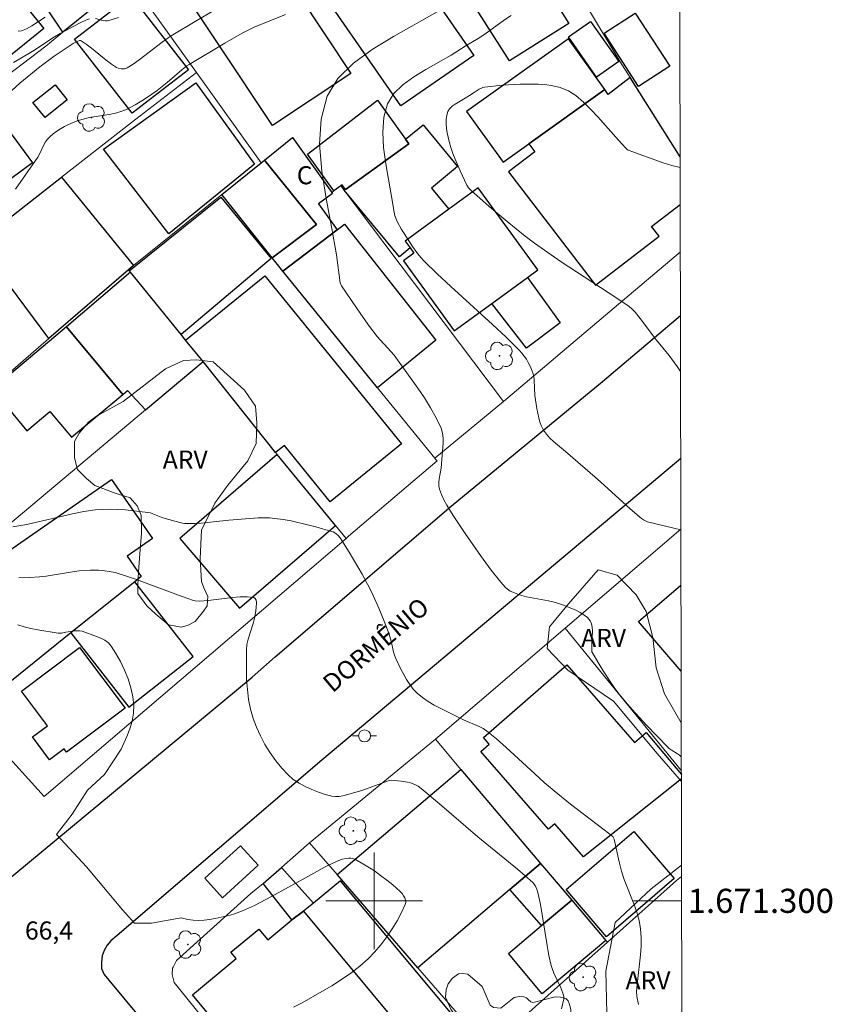
# Model space of a CAD drawing. Units: metres. Extents: x 277327 to 277843, y 1671007 to 1671571.
# Drawn here: x 277771 to 277838, y 1671291 to 1671373 of the extents above; entities that cross this region are included whole.
import ezdxf
from ezdxf.enums import TextEntityAlignment as Align

# ---------------------------------------------------------------- set-up
doc = ezdxf.new("R2010")
doc.units = ezdxf.units.M
doc.header["$MEASUREMENT"] = 0
for name, color, linetype, lineweight in [('Articulacao', 7, 'Continuous', 18), ('Edificacoes', 7, 'Continuous', 30), ('Malha_Coordenadas', 7, 'Continuous', 15), ('Muro_Grade', 8, 'Continuous', 20), ('Parada_Onibus', 231, 'Continuous', 18), ('Pavimentacao_Asfaltica_Mfio', 10, 'Continuous', 30), ('Poste', 7, 'Continuous', 9), ('Topon_de_Vias', 7, 'Continuous', 9), ('Topon_Fundacao_Const_Ruinas', 7, 'Continuous', 9)]:
    doc.layers.add(name, color=color, linetype=linetype, lineweight=lineweight)
for name, color, linetype, lineweight, true_color in [('Arvores_Isoladas', 7, 'Continuous', 18, 0x00ff33), ('Curvas_Intermediarias', 7, 'Continuous', 9, 0x783c14), ('Curvas_Mestras', 7, 'Continuous', 20, 0x783c14), ('Topon_Pto_Cotado', 7, 'Continuous', 9, 0x783c14), ('Topon_Vegetacao', 7, 'Continuous', 9, 0x00ff33), ('Vegetacao', 7, 'Orla8', 9, 0x00ff33)]:
    doc.layers.add(name, color=color, linetype=linetype, lineweight=lineweight, true_color=true_color)
doc.styles.add('Arial', font='arial.ttf', dxfattribs={"height": 1.5})
doc.styles.get("Standard").update_dxf_attribs({"font": 'arial.ttf'})
doc.linetypes.add('Orla8', pattern='A,6,-0.5,["V",Standard,S=1,R=0,X=-0.5,Y=-1],-0.5,6,-0.5,["V",Standard,S=1,R=0,X=-0.5,Y=-1],-0.5', length=14)

# ---------------------------------------------------------------- blocks, each defined once
blk = doc.blocks.new('Poste')
at = {"layer": 'Poste'}
for points in [[(-0.5, 0), (-1, 0)], [(0.5, 0), (1, 0)]]:
    blk.add_lwpolyline(points, dxfattribs=at)
blk.add_lwpolyline([(0, 0.5, 1), (0, -0.5, 1)], format="xyb", close=True, dxfattribs=at)
blk = doc.blocks.new('Arvore')
at = {"layer": 'Arvores_Isoladas'}
blk.add_lwpolyline([(-0.718, 0.493, 0.872324), (-0.722, -0.551, 0.862983), (0.284, -0.827, 0.900105), (0.89, 0.029, 0.863155), (0.262, 0.861, 0.882486)], format="xyb", close=True, dxfattribs=at)
blk.add_circle((0, 0), 0.0286, dxfattribs=at)

msp = doc.modelspace()

# ---------------------------------------------------------------- linework, layer by layer
at = {"layer": 'Articulacao', "flags": 128}
msp.add_lwpolyline([(277342.875, 1671565.979), (277824.943, 1671566.959), (277826.058, 1671012.691), (277344.014, 1671011.711), (277342.875, 1671565.979)], close=True, dxfattribs=at)
at = {"layer": 'Curvas_Intermediarias', "flags": 128}
for points, elevation in [([(277792.668, 1671373.436), (277790.057, 1671372.376), (277789.067, 1671371.875), (277787.636, 1671371.065), (277784.665, 1671369.294), (277784.485, 1671369.164), (277784.075, 1671368.834), (277782.854, 1671367.804), (277782.014, 1671367.143), (277781.584, 1671366.823), (277780.903, 1671366.363), (277780.203, 1671365.933), (277779.843, 1671365.743), (277779.473, 1671365.563), (277779.103, 1671365.413), (277778.582, 1671365.263), (277778.052, 1671365.143), (277776.432, 1671364.883), (277775.901, 1671364.763), (277775.391, 1671364.612), (277774.691, 1671364.322), (277774.351, 1671364.152), (277774.021, 1671363.962), (277773.701, 1671363.752), (277773.4, 1671363.532), (277773.12, 1671363.292), (277772.93, 1671363.092), (277772.78, 1671362.872), (277772.65, 1671362.622), (277772.27, 1671361.861), (277772.13, 1671361.621), (277770.299, 1671358.96)], 64), ([(277825.456, 1671311.926), (277825.451, 1671311.932), (277825.311, 1671312.062), (277825.141, 1671312.182), (277824.621, 1671312.512), (277824.451, 1671312.632), (277824.301, 1671312.762), (277822.53, 1671314.583), (277821.389, 1671315.843), (277820.839, 1671316.483), (277820.309, 1671317.134), (277819.949, 1671317.594), (277819.609, 1671318.074), (277818.968, 1671319.064), (277818.048, 1671320.625), (277818.038, 1671320.745), (277818.048, 1671320.945), (277818.048, 1671321.325), (277818.088, 1671322.346), (277818.068, 1671322.666), (277818.008, 1671322.956), (277817.888, 1671323.206), (277817.668, 1671323.466), (277817.388, 1671323.696), (277817.068, 1671323.896), (277816.718, 1671324.076), (277815.977, 1671324.387), (277815.617, 1671324.527), (277815.037, 1671324.707), (277814.447, 1671324.847), (277812.636, 1671325.197), (277812.056, 1671325.357), (277811.495, 1671325.557), (277811.265, 1671325.667), (277811.055, 1671325.817), (277810.855, 1671325.997), (277810.495, 1671326.397), (277809.705, 1671327.398), (277808.814, 1671328.598), (277807.534, 1671330.439), (277806.564, 1671331.91), (277806.023, 1671332.77), (277805.783, 1671333.21), (277805.583, 1671333.66), (277805.413, 1671334.11), (277805.363, 1671334.381), (277805.363, 1671334.661), (277805.393, 1671334.951), (277805.553, 1671335.841), (277805.603, 1671336.571), (277805.723, 1671337.902), (277805.723, 1671338.342), (277805.673, 1671338.752), (277805.553, 1671339.152), (277805.143, 1671340.003), (277804.683, 1671340.843), (277804.163, 1671341.663), (277803.612, 1671342.474), (277801.652, 1671345.195), (277801.382, 1671345.515), (277800.261, 1671346.755), (277799.631, 1671347.586), (277798.901, 1671348.606), (277797.31, 1671350.937), (277797.22, 1671351.107), (277797.18, 1671351.197), (277796.88, 1671353.528), (277796.46, 1671355.839), (277796.019, 1671358.17), (277795.659, 1671360.461), (277795.489, 1671362.682), (277795.609, 1671364.763), (277796.119, 1671366.653), (277797, 1671368.114), (277798.28, 1671369.394), (277799.841, 1671370.535), (277801.602, 1671371.595), (277805.233, 1671373.636)], 63), ([(277825.418, 1671330.736), (277823.44, 1671331.199), (277822.66, 1671331.409), (277822.48, 1671331.469), (277822.31, 1671331.559), (277822.16, 1671331.669), (277821.219, 1671332.48), (277819.369, 1671334.17), (277818.518, 1671334.921), (277815.857, 1671337.232), (277814.867, 1671338.052), (277814.557, 1671338.342), (277814.287, 1671338.652), (277814.047, 1671338.982), (277813.876, 1671339.312), (277813.736, 1671339.663), (277813.636, 1671340.023), (277813.486, 1671340.793), (277813.306, 1671341.873), (277813.266, 1671343.134), (277813.226, 1671343.444), (277813.146, 1671343.734), (277812.926, 1671344.304), (277812.776, 1671344.585), (277812.616, 1671344.865), (277812.446, 1671345.125), (277812.246, 1671345.365), (277812.036, 1671345.595), (277810.945, 1671346.685), (277809.815, 1671347.756), (277806.363, 1671350.887), (277805.223, 1671351.947), (277804.123, 1671353.028), (277803.862, 1671353.308), (277803.622, 1671353.588), (277803.182, 1671354.208), (277802.252, 1671355.679), (277801.952, 1671356.209), (277801.822, 1671356.479), (277801.722, 1671356.769), (277801.662, 1671357.049), (277801.452, 1671358.35), (277800.961, 1671361.051), (277800.781, 1671362.402), (277800.711, 1671363.692), (277800.801, 1671364.913), (277801.111, 1671366.023), (277801.632, 1671366.873), (277802.372, 1671367.604), (277803.282, 1671368.264), (277804.293, 1671368.874), (277806.393, 1671370.055), (277807.534, 1671370.805), (277808.634, 1671371.435), (277809.185, 1671371.805), (277810.795, 1671372.986), (277811.345, 1671373.346)], 62), ([(277776.412, 1671373.076), (277776.172, 1671372.996), (277775.581, 1671372.716), (277773.991, 1671371.855), (277773.51, 1671371.565), (277771.8, 1671370.435), (277770.659, 1671369.744), (277770.129, 1671369.454)], 66), ([(277772.74, 1671373.216), (277771.64, 1671372.486), (277771.2, 1671372.235), (277770.789, 1671372.075), (277770.519, 1671372.035)], 67), ([(277778.823, 1671373.186), (277778.222, 1671372.976), (277777.912, 1671372.906), (277777.752, 1671372.896), (277777.412, 1671372.956), (277776.912, 1671373.086)], 66), ([(277825.392, 1671343.853), (277825.111, 1671344.274), (277824.451, 1671345.165), (277823.41, 1671346.455), (277822.04, 1671348.236), (277821.619, 1671348.766), (277821.359, 1671349.046), (277821.139, 1671349.226), (277820.029, 1671349.977), (277815.507, 1671352.948), (277814.397, 1671353.708), (277813.296, 1671354.488), (277812.526, 1671355.069), (277811.015, 1671356.269), (277809.545, 1671357.51), (277808.004, 1671358.87), (277807.834, 1671359.07), (277807.694, 1671359.3), (277807.134, 1671360.481), (277806.714, 1671361.431), (277806.524, 1671361.911), (277806.353, 1671362.402), (277806.213, 1671362.892), (277806.053, 1671363.612), (277806.003, 1671363.992), (277805.973, 1671364.372), (277805.973, 1671364.742), (277806.023, 1671365.083), (277806.113, 1671365.393), (277806.253, 1671365.623), (277806.454, 1671365.823), (277806.704, 1671366.003), (277807.554, 1671366.493), (277807.914, 1671366.723), (277808.294, 1671366.953), (277808.704, 1671367.243), (277808.995, 1671367.384), (277809.145, 1671367.414), (277810.615, 1671367.564), (277812.106, 1671367.654), (277812.856, 1671367.664), (277813.596, 1671367.644), (277814.317, 1671367.594), (277814.677, 1671367.554), (277815.047, 1671367.474), (277815.407, 1671367.374), (277815.757, 1671367.243), (277816.097, 1671367.093), (277816.417, 1671366.913), (277816.708, 1671366.703), (277817.338, 1671366.153), (277817.948, 1671365.563), (277818.528, 1671364.943), (277820.239, 1671363.012), (277820.849, 1671362.352), (277820.959, 1671362.252), (277821.039, 1671362.201), (277823.95, 1671361.131), (277824.661, 1671360.911), (277825.358, 1671360.752)], 61), ([(277770.059, 1671330.979), (277771.23, 1671331.189), (277775.001, 1671332.07), (277775.941, 1671332.25), (277776.892, 1671332.38), (277777.512, 1671332.43), (277778.132, 1671332.44), (277778.763, 1671332.42), (277779.393, 1671332.38), (277781.254, 1671332.17), (277781.474, 1671332.13), (277781.674, 1671332.07), (277782.494, 1671331.739), (277783.484, 1671331.439), (277784.015, 1671331.309), (277784.285, 1671331.269), (277784.545, 1671331.249), (277785.115, 1671331.259), (277785.685, 1671331.289), (277787.966, 1671331.539), (277790.397, 1671331.719), (277790.857, 1671331.729), (277791.328, 1671331.719), (277791.788, 1671331.679), (277792.458, 1671331.589), (277793.138, 1671331.469), (277794.489, 1671331.159), (277795.159, 1671330.989), (277796.48, 1671330.609), (277796.6, 1671330.569), (277796.82, 1671330.439), (277797.02, 1671330.269), (277797.18, 1671330.069), (277797.94, 1671328.888), (277798.66, 1671327.678), (277799.011, 1671327.068), (277799.671, 1671325.817), (277799.921, 1671325.307), (277800.401, 1671324.247), (277800.831, 1671323.176), (277801.241, 1671322.096), (277801.412, 1671321.515), (277801.612, 1671320.635), (277801.692, 1671320.355), (277801.802, 1671320.075), (277802.222, 1671319.195), (277802.452, 1671318.754), (277802.692, 1671318.334), (277802.952, 1671317.924), (277803.242, 1671317.544), (277803.562, 1671317.204), (277804.003, 1671316.844), (277804.473, 1671316.513), (277804.983, 1671316.213), (277807.404, 1671314.983), (277808.714, 1671314.443), (277809.025, 1671314.273), (277809.305, 1671314.082), (277810.135, 1671313.412), (277810.945, 1671312.712), (277813.306, 1671310.531), (277814.097, 1671309.811), (277814.907, 1671309.111), (277816.277, 1671308.02), (277819.058, 1671305.889), (277819.779, 1671305.319), (277819.839, 1671305.229), (277819.879, 1671305.119), (277820.309, 1671303.218), (277820.499, 1671302.458), (277820.729, 1671301.768), (277821.519, 1671299.747), (277821.76, 1671299.067), (277821.95, 1671298.376), (277822.08, 1671297.686), (277822.13, 1671296.966), (277822.12, 1671296.245), (277822.07, 1671295.515), (277821.81, 1671293.314), (277821.75, 1671292.504), (277821.76, 1671292.064), (277821.9, 1671291.424)], 64), ([(277770.469, 1671322.876), (277771.01, 1671322.696), (277771.57, 1671322.566), (277772.13, 1671322.456), (277773.831, 1671322.176), (277773.921, 1671322.166), (277774.101, 1671322.176), (277774.461, 1671322.246), (277775.211, 1671322.356), (277775.581, 1671322.376), (277775.821, 1671322.346), (277776.992, 1671321.906), (277777.352, 1671321.756), (277777.682, 1671321.585), (277777.982, 1671321.365), (277778.212, 1671321.105), (277778.603, 1671320.485), (277778.983, 1671319.815), (277779.323, 1671319.114), (277779.613, 1671318.384), (277779.853, 1671317.644), (277780.013, 1671316.904), (277780.093, 1671316.183), (277780.073, 1671315.543), (277779.953, 1671314.893), (277779.753, 1671314.253), (277779.513, 1671313.602), (277779.043, 1671312.562), (277777.652, 1671310.471), (277776.262, 1671309.181), (277774.971, 1671307.19), (277773.681, 1671305.499), (277776.172, 1671302.818), (277779.153, 1671299.247), (277780.153, 1671298.156), (277781.544, 1671298.156), (277784.015, 1671298.596), (277784.575, 1671298.456), (277785.015, 1671298.386), (277785.465, 1671298.376), (277785.915, 1671298.406), (277786.376, 1671298.466), (277786.836, 1671298.546), (277788.076, 1671298.816), (277788.426, 1671298.927), (277789.097, 1671299.177), (277790.077, 1671299.617), (277791.508, 1671300.357), (277794.329, 1671301.918), (277795.949, 1671302.808), (277796.57, 1671303.128), (277796.88, 1671303.268), (277797.36, 1671303.438), (277797.71, 1671303.518), (277797.89, 1671303.538), (277798.07, 1671303.538), (277798.24, 1671303.508), (277798.39, 1671303.448), (277798.941, 1671303.158), (277799.481, 1671302.828), (277800.021, 1671302.478), (277800.541, 1671302.108), (277801.061, 1671301.718), (277801.552, 1671301.317), (277802.172, 1671300.767), (277802.312, 1671300.607), (277802.432, 1671300.427), (277802.542, 1671300.237), (277802.602, 1671300.057), (277802.622, 1671299.867), (277802.582, 1671299.697), (277802.272, 1671299.037), (277801.902, 1671298.356), (277801.492, 1671297.676), (277801.041, 1671297.006), (277800.561, 1671296.355), (277800.041, 1671295.755), (277799.501, 1671295.195), (277798.81, 1671294.585), (277798.07, 1671294.015), (277797.29, 1671293.474), (277796.49, 1671292.964), (277795.669, 1671292.484), (277794.029, 1671291.554), (277793.328, 1671291.183)], 66)]:
    msp.add_lwpolyline(points, dxfattribs=dict(at, elevation=elevation))
at = {"layer": 'Curvas_Mestras', "elevation": 65, "flags": 128}
for points in [[(277789.527, 1671375.447), (277785.325, 1671372.916), (277783.194, 1671371.665), (277782.924, 1671371.485), (277782.434, 1671371.135), (277780.533, 1671369.664), (277780.043, 1671369.324), (277779.553, 1671369.014), (277779.433, 1671368.964), (277779.313, 1671368.934), (277779.043, 1671368.924), (277778.783, 1671368.984), (277778.663, 1671369.034), (277778.232, 1671369.314), (277777.812, 1671369.634), (277776.572, 1671370.645), (277776.152, 1671370.965), (277775.721, 1671371.245), (277775.661, 1671371.265), (277775.591, 1671371.265), (277775.441, 1671371.225), (277775.061, 1671371.035), (277773.5, 1671369.985), (277772.31, 1671369.084), (277770.659, 1671367.734), (277769.979, 1671367.133)], [(277770.559, 1671326.757), (277771.42, 1671326.788), (277772.27, 1671326.848), (277772.82, 1671326.908), (277775.021, 1671327.258), (277775.561, 1671327.328), (277776.462, 1671327.388), (277777.162, 1671327.388), (277777.512, 1671327.368), (277778.202, 1671327.268), (277778.542, 1671327.188), (277779.473, 1671326.898), (277780.403, 1671326.587), (277781.334, 1671326.247), (277784.095, 1671325.207), (277785.025, 1671324.887), (277785.185, 1671324.847), (277785.515, 1671324.827), (277786.246, 1671324.887), (277788.256, 1671325.137), (277788.897, 1671325.187), (277789.487, 1671325.187), (277790.027, 1671325.117), (277790.147, 1671325.047), (277790.227, 1671324.907), (277790.257, 1671324.717), (277790.237, 1671324.267), (277790.187, 1671323.846), (277790.097, 1671323.406), (277789.977, 1671322.976), (277789.567, 1671321.675), (277789.467, 1671321.235), (277789.427, 1671320.795), (277789.417, 1671319.154), (277789.437, 1671318.324), (277789.497, 1671317.494), (277789.607, 1671316.684), (277789.757, 1671315.883), (277789.977, 1671315.113), (277790.247, 1671314.383), (277790.577, 1671313.662), (277790.957, 1671312.952), (277791.388, 1671312.262), (277791.848, 1671311.602), (277792.348, 1671310.991), (277792.878, 1671310.431), (277793.298, 1671310.061), (277793.778, 1671309.741), (277794.299, 1671309.461), (277794.839, 1671309.211), (277795.399, 1671309), (277795.959, 1671308.82), (277796.51, 1671308.68), (277796.8, 1671308.64), (277797.1, 1671308.65), (277797.41, 1671308.7), (277797.72, 1671308.77), (277798.971, 1671309.151), (277800.951, 1671309.871), (277801.261, 1671309.961), (277801.422, 1671309.991), (277802.252, 1671309.911), (277802.762, 1671309.831), (277803.002, 1671309.771), (277803.382, 1671309.651), (277803.652, 1671309.491), (277803.902, 1671309.311), (277805.423, 1671308.03), (277808.594, 1671305.289), (277811.886, 1671302.618), (277812.526, 1671302.068), (277813.146, 1671301.508), (277813.246, 1671301.397), (277813.336, 1671301.267), (277813.476, 1671300.977), (277813.566, 1671300.677), (277813.776, 1671299.687), (277814.327, 1671296.305), (277814.487, 1671295.465), (277814.667, 1671294.635), (277814.767, 1671294.315), (277814.897, 1671293.995), (277815.487, 1671292.744), (277815.697, 1671292.194), (277815.727, 1671292.034), (277815.727, 1671291.874), (277815.537, 1671291.053)]]:
    msp.add_lwpolyline(points, dxfattribs=at)
at = {"layer": 'Edificacoes', "flags": 128}
for points in [[(277789.279, 1671381.783), (277798.062, 1671368.54), (277791.575, 1671364.224), (277782.792, 1671377.468)], [(277802.225, 1671365.858), (277794.009, 1671377.718), (277800.048, 1671381.897), (277802.269, 1671378.693), (277804.535, 1671380.248), (277805.653, 1671378.619), (277803.394, 1671377.069), (277808.264, 1671370.042)], [(277771.157, 1671377.756), (277771.568, 1671377.252), (277770.989, 1671376.784), (277770.156, 1671376.111), (277771.318, 1671374.674), (277770.937, 1671374.365), (277772.634, 1671372.265), (277762.143, 1671363.782), (277758.95, 1671367.731), (277753.23, 1671363.106), (277749.935, 1671367.181), (277749.823, 1671367.32), (277763.618, 1671378.474), (277763.974, 1671378.763), (277765.684, 1671376.62), (277769.537, 1671379.736)], [(277771.157, 1671377.756), (277772.421, 1671378.6), (277773.327, 1671379.206), (277773.562, 1671378.855), (277775.927, 1671375.314), (277775.596, 1671375.093), (277776.466, 1671373.789), (277774.215, 1671371.957), (277770.989, 1671376.784), (277771.568, 1671377.252)], [(277812.158, 1671379.004), (277816.143, 1671372.69), (277811.206, 1671369.575), (277807.222, 1671375.888)], [(277779.95, 1671365.241), (277775.186, 1671371.385), (277779.848, 1671375), (277784.612, 1671368.856)], [(277821.633, 1671373.547), (277824.489, 1671369.147), (277821.904, 1671367.469), (277819.048, 1671371.868)], [(277817.942, 1671372.856), (277820.271, 1671369.519), (277818.427, 1671368.232), (277816.098, 1671371.57)], [(277816.1, 1671371.423), (277807.669, 1671365.404), (277810.685, 1671361.181), (277812.816, 1671362.709), (277819.112, 1671367.203)], [(277771.731, 1671366.138), (277773.565, 1671367.607), (277774.572, 1671366.351), (277772.738, 1671364.882)], [(277777.587, 1671362.261), (277785.232, 1671367.776), (277790.099, 1671361.03), (277782.981, 1671355.243)], [(277797.245, 1671359.23), (277796.677, 1671358.821), (277794.494, 1671361.858), (277800.278, 1671366.329), (277802.615, 1671363.086), (277802.876, 1671362.724), (277797.622, 1671358.938), (277797.613, 1671358.951), (277797.354, 1671359.309)], [(277771.707, 1671361.14), (277761.466, 1671353.621), (277757.974, 1671358.324), (277768.215, 1671365.843)], [(277802.977, 1671354.084), (277802.092, 1671353.353), (277797.525, 1671358.879), (277797.613, 1671358.951), (277797.622, 1671358.938), (277802.876, 1671362.724), (277802.615, 1671363.086), (277804.052, 1671364.273), (277806.905, 1671360.821), (277804.747, 1671359.038), (277806.191, 1671357.289), (277802.566, 1671354.649)], [(277793.244, 1671363.226), (277796.491, 1671358.692), (277796.566, 1671358.588), (277795.391, 1671357.747), (277796.935, 1671355.592), (277792.44, 1671352.173), (277791.559, 1671353.274), (277795.229, 1671356.039), (277790.926, 1671361.363)], [(277787.373, 1671358.506), (277790.648, 1671361.139), (277790.926, 1671361.363), (277795.229, 1671356.039), (277791.559, 1671353.274)], [(277774.088, 1671359.953), (277780.055, 1671352.622), (277779.651, 1671352.275), (277773.06, 1671346.594), (277767.132, 1671354.514)], [(277806.191, 1671357.289), (277802.566, 1671354.649), (277802.977, 1671354.084), (277803.293, 1671353.65), (277802.424, 1671353.017), (277806.643, 1671347.224), (277809.745, 1671349.476), (277812.696, 1671351.637), (277813.569, 1671352.268), (277808.622, 1671359.06)], [(277784.002, 1671346.923), (277779.813, 1671352.076), (277779.714, 1671352.197), (277787.311, 1671358.281), (277791.485, 1671353.223)], [(277800.295, 1671342.498), (277792.44, 1671352.173), (277796.935, 1671355.592), (277797.559, 1671356.066), (277805.106, 1671346.446)], [(277781.047, 1671340.665), (277785.825, 1671344.681), (277784.383, 1671346.455), (277784.002, 1671346.923), (277779.813, 1671352.076), (277774.512, 1671347.546), (277779.18, 1671341.959), (277779.58, 1671342.28)], [(277791.842, 1671337.133), (277785.825, 1671344.681), (277784.383, 1671346.455), (277790.953, 1671351.785), (277802.259, 1671337.849), (277796.353, 1671333.056), (277792.573, 1671337.716)], [(277812.616, 1671345.795), (277809.745, 1671349.476), (277812.696, 1671351.637), (277815.407, 1671347.896)], [(277779.18, 1671341.959), (277774.512, 1671347.546), (277768.346, 1671342.394), (277771.232, 1671338.941), (277773.146, 1671340.541), (277774.929, 1671338.407)], [(277791.982, 1671336.963), (277783.9, 1671330.023), (277788.85, 1671324.258), (277796.803, 1671331.087)], [(277780.163, 1671326.437), (277774.883, 1671322.189), (277769.967, 1671318.233), (277769.886, 1671318.362), (277765.484, 1671325.379), (277765.192, 1671325.846), (277778.25, 1671334.9), (277781.64, 1671330.012), (277779.536, 1671328.554), (277780.703, 1671326.872)], [(277774.883, 1671322.189), (277779.675, 1671316.056), (277785.015, 1671320.229), (277780.163, 1671326.437)], [(277770.773, 1671317.366), (277775.6, 1671320.994), (277779.381, 1671315.963), (277774.516, 1671312.307), (277774.309, 1671312.583), (277773.119, 1671311.689), (277771.702, 1671313.574), (277772.93, 1671314.496)], [(277796.931, 1671302.168), (277807.176, 1671310.886), (277813.797, 1671303.105), (277811.248, 1671300.936), (277803.625, 1671294.45)], [(277815.9, 1671300.943), (277821.52, 1671305.757), (277824.872, 1671301.844), (277819.252, 1671297.03)], [(277792.318, 1671302.748), (277794.989, 1671299.807), (277794.139, 1671299.155), (277793.188, 1671298.426), (277790.817, 1671301.427)], [(277816.387, 1671300.048), (277813.879, 1671297.949), (277811.248, 1671300.936), (277813.797, 1671303.105)], [(277805.627, 1671285.334), (277808.71, 1671287.915), (277797.206, 1671301.653), (277794.989, 1671299.807), (277794.139, 1671299.155)], [(277819.199, 1671296.725), (277813.915, 1671292.304), (277811.122, 1671295.643), (277813.879, 1671297.949), (277816.387, 1671300.048)], [(277805.627, 1671285.334), (277805.781, 1671285.149), (277796.942, 1671277.801), (277784.959, 1671292.215), (277788.576, 1671295.222), (277788.138, 1671295.749), (277790.438, 1671297.661), (277791.186, 1671296.761), (277793.188, 1671298.426), (277794.139, 1671299.155)]]:
    msp.add_lwpolyline(points, close=True, dxfattribs=at)
for points in [[(277825.356, 1671361.625), (277821.217, 1671368.207), (277819.392, 1671366.805), (277819.112, 1671367.203), (277812.816, 1671362.709)], [(277812.816, 1671362.709), (277813.323, 1671362.05), (277811.145, 1671360.381), (277818.348, 1671351.007), (277823.62, 1671355.06), (277822.992, 1671355.877), (277825.364, 1671357.699)], [(277825.441, 1671319.025), (277821.919, 1671323.135), (277825.427, 1671326.141)], [(277825.459, 1671310.109), (277817.342, 1671303.64), (277814.962, 1671306.372), (277814.46, 1671305.935), (277808.842, 1671312.384), (277809.538, 1671312.991), (277809.068, 1671313.531), (277815.976, 1671319.548), (277821.569, 1671313.127), (277822.554, 1671313.951)], [(277822.554, 1671313.951), (277825.459, 1671310.477)]]:
    msp.add_lwpolyline(points, dxfattribs=at)
at = {"layer": 'Malha_Coordenadas', "flags": 128}
for points in [[(277800, 1671304), (277800, 1671296)], [(277804, 1671300), (277796, 1671300)], [(277825.48, 1671300), (277821.48, 1671300)]]:
    msp.add_lwpolyline(points, dxfattribs=at)
at = {"layer": 'Muro_Grade', "flags": 128}
for points in [[(277820.397, 1671369.512), (277816.056, 1671376.738)], [(277774.215, 1671371.957), (277776.466, 1671373.789), (277779.701, 1671376.421)], [(277785.293, 1671368.614), (277779.701, 1671376.421)], [(277756.741, 1671358.591), (277772.796, 1671370.803), (277774.215, 1671371.957)], [(277821.217, 1671368.207), (277820.397, 1671369.512)], [(277774.088, 1671359.953), (277779.888, 1671364.488), (277785.293, 1671368.614)], [(277790.648, 1671361.139), (277785.293, 1671368.614)], [(277825.356, 1671361.625), (277821.217, 1671368.207)], [(277790.648, 1671361.139), (277790.926, 1671361.363), (277793.244, 1671363.226), (277796.491, 1671358.692)], [(277790.648, 1671361.139), (277787.373, 1671358.506), (277780.055, 1671352.622)], [(277762.717, 1671350.857), (277766.259, 1671353.8), (277766.91, 1671354.34), (277767.132, 1671354.514), (277774.088, 1671359.953)], [(277774.088, 1671359.953), (277780.055, 1671352.622)], [(277796.491, 1671358.692), (277796.566, 1671358.588), (277795.391, 1671357.747), (277796.935, 1671355.592), (277792.44, 1671352.173), (277800.295, 1671342.498), (277805.035, 1671336.66)], [(277796.491, 1671358.692), (277796.677, 1671358.821), (277797.245, 1671359.23), (277810.731, 1671341.378)], [(277825.372, 1671353.769), (277819.889, 1671349.126)], [(277753.262, 1671330.079), (277761.88, 1671337.082), (277765.385, 1671339.762), (277768.347, 1671342.532), (277773.06, 1671346.594), (277779.651, 1671352.275)], [(277779.651, 1671352.275), (277780.055, 1671352.622)], [(277785.825, 1671344.681), (277784.383, 1671346.455), (277784.002, 1671346.923), (277779.813, 1671352.076), (277779.714, 1671352.197), (277779.651, 1671352.275)], [(277819.889, 1671349.126), (277810.731, 1671341.378)], [(277785.825, 1671344.681), (277781.047, 1671340.665), (277769.501, 1671330.962), (277769.228, 1671330.761), (277764.592, 1671326.941), (277764.659, 1671326.86), (277759.754, 1671322.849)], [(277797.672, 1671330.028), (277796.803, 1671331.087), (277791.982, 1671336.963), (277791.842, 1671337.133), (277785.825, 1671344.681)], [(277810.731, 1671341.378), (277805.035, 1671336.66)], [(277805.035, 1671336.66), (277805.09, 1671336.592), (277805.213, 1671336.441), (277797.872, 1671330.2), (277797.672, 1671330.028)], [(277815.836, 1671322.585), (277825.418, 1671330.783)], [(277797.672, 1671330.028), (277772.656, 1671308.636), (277766.392, 1671315.546)], [(277805.092, 1671313.391), (277815.836, 1671322.585)], [(277825.458, 1671310.771), (277815.836, 1671322.585)], [(277794.644, 1671304.805), (277805.092, 1671313.391)], [(277805.092, 1671313.391), (277807.176, 1671310.886), (277813.797, 1671303.105), (277816.387, 1671300.048), (277819.199, 1671296.725), (277819.334, 1671296.566)], [(277796.919, 1671276.566), (277783.444, 1671293.224), (277783.264, 1671293.885), (277783.294, 1671294.415), (277783.344, 1671294.515), (277783.634, 1671295.055), (277789.777, 1671300.597), (277790.817, 1671301.427), (277792.318, 1671302.748), (277794.644, 1671304.805)], [(277794.644, 1671304.805), (277796.931, 1671302.168), (277803.625, 1671294.45), (277809.443, 1671287.741)], [(277819.334, 1671296.566), (277825.056, 1671301.672), (277825.476, 1671302.01)], [(277809.443, 1671287.741), (277819.334, 1671296.566)]]:
    msp.add_lwpolyline(points, dxfattribs=at)
at = {"layer": 'Parada_Onibus', "flags": 128}
msp.add_lwpolyline([(277785.963, 1671301.883), (277788.925, 1671304.57), (277790.396, 1671302.949), (277787.434, 1671300.262)], close=True, dxfattribs=at)
at = {"layer": 'Pavimentacao_Asfaltica_Mfio', "flags": 128}
for points in [[(277768.979, 1671301.217), (277789.887, 1671318.539), (277791.815, 1671320.209), (277806.389, 1671332.699), (277818.919, 1671343.022), (277825.382, 1671348.483)], [(277825.406, 1671336.648), (277825.042, 1671336.34), (277795.683, 1671311.649), (277778.719, 1671297.119), (277778.201, 1671296.675), (277777.888, 1671296.324), (277777.63, 1671295.882), (277777.464, 1671295.43), (277777.407, 1671294.91), (277777.428, 1671294.406), (277777.514, 1671294.134), (277777.631, 1671293.889), (277778.025, 1671293.415), (277816.526, 1671247.057), (277825.608, 1671236.239)]]:
    msp.add_lwpolyline(points, dxfattribs=at)
at = {"layer": 'Vegetacao', "flags": 128}
for points in [[(277784.054, 1671322.684), (277782.959, 1671322.852), (277781.926, 1671323.754), (277781.176, 1671324.45), (277780.434, 1671325.474), (277780.413, 1671326.149), (277780.489, 1671327.252), (277780.603, 1671328.744), (277780.716, 1671330.466), (277780.714, 1671331.957), (277780.382, 1671332.728), (277779.795, 1671333.391), (277778.56, 1671333.768), (277776.867, 1671334.401), (277776.179, 1671334.981), (277775.437, 1671335.738), (277775.191, 1671336.693), (277775.189, 1671338.044), (277775.572, 1671338.733), (277776.343, 1671339.663), (277776.996, 1671340.158), (277779.213, 1671341.366), (277782.711, 1671344.066), (277784.202, 1671344.756), (277785.297, 1671344.831), (277786.669, 1671344.643), (277789.253, 1671342.293), (277790.173, 1671340.975), (277790.289, 1671339.598), (277790.234, 1671337.877), (277789.546, 1671336.441), (277787.884, 1671334.431), (277786.795, 1671332.939), (277785.707, 1671330.7), (277785.595, 1671328.348), (277785.711, 1671326.454), (277785.884, 1671325.938), (277786.219, 1671325.213), (277786.161, 1671324.435), (277785.876, 1671324.008), (277785.181, 1671323.154), (277784.589, 1671322.825)], [(277812.979, 1671291.632), (277813.123, 1671291.591), (277813.294, 1671291.612), (277815.007, 1671292.047), (277815.449, 1671292.032), (277815.657, 1671291.975), (277815.874, 1671291.896), (277816.075, 1671291.725), (277816.17, 1671291.499), (277816.267, 1671291.115), (277816.286, 1671290.941), (277816.287, 1671290.45), (277816.288, 1671289.49), (277816.147, 1671288.425), (277815.189, 1671287.253), (277814.053, 1671286.079), (277813.237, 1671285.723), (277812.206, 1671285.971), (277811.104, 1671286.751), (277810.962, 1671287.568), (277810.99, 1671288.373), (277810.901, 1671288.716), (277810.351, 1671288.901), (277809.677, 1671288.999), (277808.895, 1671289.018), (277807.721, 1671289.555), (277806.823, 1671290.341), (277806.363, 1671291.029), (277805.904, 1671292.012), (277805.97, 1671292.63), (277806.132, 1671293.127), (277806.485, 1671293.589), (277806.983, 1671293.947), (277807.361, 1671293.977), (277807.771, 1671293.915), (277808.952, 1671292.9), (277809.609, 1671291.36), (277809.897, 1671291.153), (277810.495, 1671291.098), (277811.608, 1671291.984), (277812.02, 1671292.079), (277812.41, 1671292.058), (277812.613, 1671291.967), (277812.776, 1671291.815)]]:
    msp.add_lwpolyline(points, close=True, dxfattribs=at)
for points in [[(277819.84, 1671316.544), (277816.052, 1671319.098), (277814.328, 1671320.916), (277814.523, 1671322.687), (277816.096, 1671324.606), (277818.552, 1671327.412), (277820.127, 1671326.971), (277821.701, 1671325.35), (277822.538, 1671323.973), (277823.082, 1671321.809), (277823.379, 1671319.302), (277824.07, 1671317.138), (277825.45, 1671314.749)], [(277825.46, 1671309.896), (277823.466, 1671312.197), (277819.84, 1671316.544)], [(277825.515, 1671282.613), (277823.667, 1671283.694), (277821.741, 1671286.665), (277820.341, 1671288.063), (277819.289, 1671290.685), (277819.198, 1671294.182), (277819.981, 1671298.205), (277822.952, 1671301.005), (277825.474, 1671302.949)]]:
    msp.add_lwpolyline(points, dxfattribs=at)

# ---------------------------------------------------------------- block references
at = {"layer": 'Arvores_Isoladas'}
for p in [(277776.59, 1671364.896), (277810.393, 1671345.143), (277798.279, 1671305.803), (277784.574, 1671296.38), (277817.327, 1671293.68)]:
    msp.add_blockref('Arvore', p, dxfattribs=at)
at = {"layer": 'Poste'}
msp.add_blockref('Poste', (277799.211, 1671313.662), dxfattribs=at)

# ---------------------------------------------------------------- texts
at = {"layer": 'Malha_Coordenadas', "style": 'Arial'}
msp.add_text('1.671.300', height=2, dxfattribs=at).set_placement((277825.98, 1671300), align=Align.MIDDLE_LEFT)
at = {"layer": 'Topon_de_Vias', "style": 'Arial'}
msp.add_text('DORMÊNIO', height=1.5, rotation=40.38311, dxfattribs=at).set_placement((277796.557, 1671317.172))
at = {"layer": 'Topon_Fundacao_Const_Ruinas', "style": 'Arial'}
msp.add_text('C', height=1.5, dxfattribs=at).set_placement((277793.592, 1671359.361))
at = {"layer": 'Topon_Pto_Cotado', "style": 'Arial'}
msp.add_text('66,4', height=1.5, dxfattribs=at).set_placement((277771.076, 1671296.792, 66.43))
at = {"layer": 'Topon_Vegetacao', "style": 'Arial'}
for p in [(277782.49, 1671335.804), (277817.152, 1671321.032), (277820.834, 1671292.668)]:
    msp.add_text('ARV', height=1.5, dxfattribs=at).set_placement(p)

doc.saveas('drawing.dxf')
